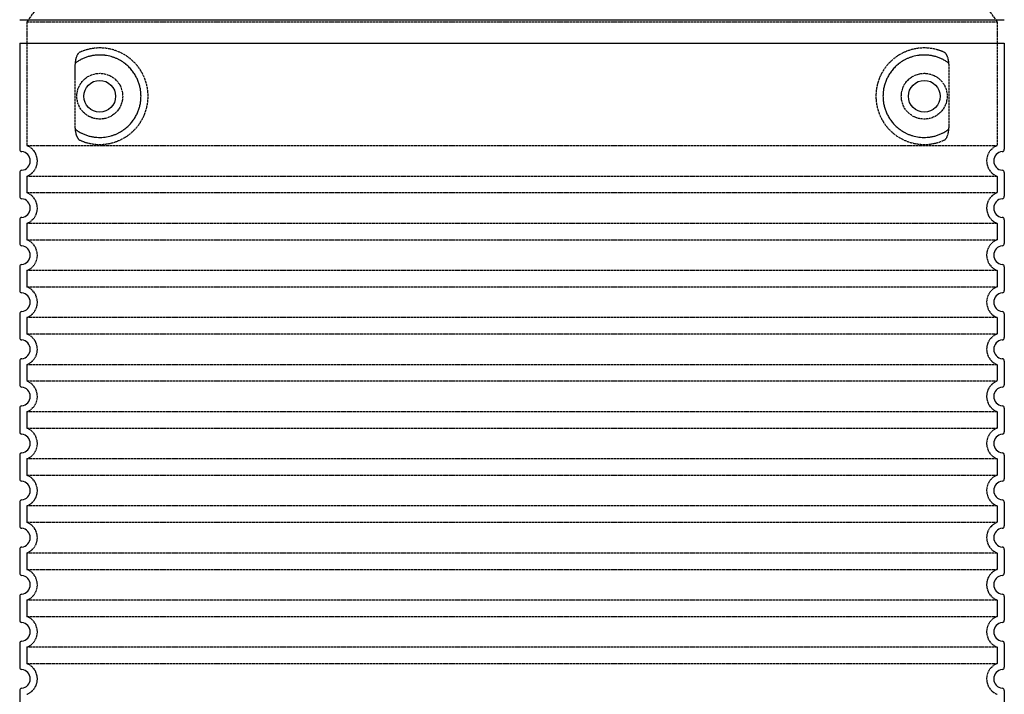
# Model space of a CAD drawing. Extents: x -1656 to 9834, y 6797 to 13482.
# Drawn here: x 7501 to 8337, y 9402 to 9975 of the extents above; entities that cross this region are included whole.
import ezdxf

# ---------------------------------------------------------------- set-up
doc = ezdxf.new("R2010")
doc.units = 0
doc.linetypes.add('DASHED', pattern=[0.2068, 0.1655, -0.0413])
doc.layers.get('DEFPOINTS').update_dxf_attribs({"linetype": 'CONTINUOUS'})
for name, color, linetype in [('AM_5', 3, 'CONTINUOUS'), ('SKRYTÁ__ISO_', 1, 'DASHED'), ('VIDITELNÁ__ISO_', 7, 'CONTINUOUS')]:
    doc.layers.add(name, color=color, linetype=linetype)
doc.dimstyles.new('VARIABEL-ST', dxfattribs={"dimscale": 40, "dimtxt": 7, "dimasz": 2.5, "dimexe": 1, "dimexo": 1, "dimgap": 0.6, "dimtad": 1, "dimtxsty": 'STANDARD', "dimcen": 0, "dimclrd": 256, "dimclre": 256, "dimclrt": 5, "dimazin": 3, "dimtp": 0.1, "dimtm": 0.1, "dimtfac": 0.71, "dimtdec": 3, "dimtmove": 0, "dimatfit": 3, "dimtzin": 0})

# ---------------------------------------------------------------- blocks, each defined once
blk = doc.blocks.new('*D22')
at = {"layer": 'AM_5'}
for p, q in [((7559.57, 10275.91), (6943.05, 10275.91)), ((6983.05, 10175.91), (6983.05, 8705.49)), ((7460.57, 8605.49), (6943.05, 8605.49))]:
    blk.add_line(p, q, dxfattribs=at)
for points in [[(6966.38, 10175.91), (6999.71, 10175.91), (6983.05, 10275.91)], [(6966.38, 8705.49), (6999.71, 8705.49), (6983.05, 8605.49)]]:
    blk.add_solid(points, dxfattribs=at)
at = {"layer": 'DEFPOINTS', "color": 0}
for p in [(7599.57, 10275.91), (6983.05, 8605.49), (7500.57, 8605.49)]:
    blk.add_point(p, dxfattribs=at)
at = {"layer": 'AM_5', "color": 2, "insert": (6929.05, 9440.7), "char_height": 60, "attachment_point": 5, "rotation": 90}
blk.add_mtext('1670', dxfattribs=at)

msp = doc.modelspace()

# ---------------------------------------------------------------- linework, layer by layer
at = {"layer": 'SKRYTÁ__ISO_', "ltscale": 12.882055}
for p, q in [((7599.57, 10103.57), (7506.57, 9973.57)), ((8237.57, 10103.57), (8330.57, 9973.57))]:
    msp.add_line(p, q, dxfattribs=at)
at = {"layer": 'SKRYTÁ__ISO_', "ltscale": 13.039331}
for p, q in [((7506.57, 9973.57), (8330.57, 9973.57)), ((7506.57, 9868.57), (8330.57, 9868.57)), ((8330.57, 9842.42), (7506.57, 9842.42)), ((7506.57, 9828.57), (8330.57, 9828.57)), ((8330.57, 9802.42), (7506.57, 9802.42)), ((7506.57, 9788.57), (8330.57, 9788.57)), ((8330.57, 9762.42), (7506.57, 9762.42)), ((7506.57, 9748.57), (8330.57, 9748.57)), ((8330.57, 9722.42), (7506.57, 9722.42)), ((7506.57, 9708.57), (8330.57, 9708.57)), ((8330.57, 9682.42), (7506.57, 9682.42)), ((7506.57, 9668.57), (8330.57, 9668.57)), ((8330.57, 9642.42), (7506.57, 9642.42)), ((7506.57, 9628.57), (8330.57, 9628.57)), ((8330.57, 9602.42), (7506.57, 9602.42)), ((7506.57, 9588.57), (8330.57, 9588.57)), ((8330.57, 9562.42), (7506.57, 9562.42)), ((7506.57, 9548.57), (8330.57, 9548.57)), ((8330.57, 9522.42), (7506.57, 9522.42)), ((7506.57, 9508.57), (8330.57, 9508.57)), ((8330.57, 9482.42), (7506.57, 9482.42)), ((7506.57, 9468.57), (8330.57, 9468.57)), ((8330.57, 9442.42), (7506.57, 9442.42)), ((7506.57, 9428.57), (8330.57, 9428.57))]:
    msp.add_line(p, q, dxfattribs=at)
at = {"layer": 'SKRYTÁ__ISO_', "ltscale": 12.693194}
for p, q in [((7506.57, 9973.57), (7506.57, 9868.57)), ((8330.57, 9973.57), (8330.57, 9868.57))]:
    msp.add_line(p, q, dxfattribs=at)
at = {"layer": 'SKRYTÁ__ISO_', "ltscale": 12.275962}
for p, q in [((7547.48, 9935.88), (7547.48, 9885.11)), ((8289.65, 9885.11), (8289.65, 9935.88))]:
    msp.add_line(p, q, dxfattribs=at)
at = {"layer": 'SKRYTÁ__ISO_', "ltscale": 2.635983}
for p, q in [((7506.57, 9842.42), (7506.57, 9828.57)), ((8330.57, 9842.42), (8330.57, 9828.57)), ((7506.57, 9802.42), (7506.57, 9788.57)), ((8330.57, 9802.42), (8330.57, 9788.57)), ((7506.57, 9762.42), (7506.57, 9748.57)), ((8330.57, 9762.42), (8330.57, 9748.57)), ((7506.57, 9722.42), (7506.57, 9708.57)), ((8330.57, 9722.42), (8330.57, 9708.57)), ((7506.57, 9682.42), (7506.57, 9668.57)), ((8330.57, 9682.42), (8330.57, 9668.57)), ((7506.57, 9642.42), (7506.57, 9628.57)), ((8330.57, 9642.42), (8330.57, 9628.57)), ((7506.57, 9602.42), (7506.57, 9588.57)), ((8330.57, 9602.42), (8330.57, 9588.57)), ((7506.57, 9562.42), (7506.57, 9548.57)), ((8330.57, 9562.42), (8330.57, 9548.57)), ((7506.57, 9522.42), (7506.57, 9508.57)), ((8330.57, 9522.42), (8330.57, 9508.57)), ((7506.57, 9482.42), (7506.57, 9468.57)), ((8330.57, 9482.42), (8330.57, 9468.57)), ((7506.57, 9442.42), (7506.57, 9428.57)), ((8330.57, 9442.42), (8330.57, 9428.57))]:
    msp.add_line(p, q, dxfattribs=at)
at = {"layer": 'SKRYTÁ__ISO_', "ltscale": 11.818951}
for centre in [(7568.57, 9910.49), (8268.57, 9910.49)]:
    msp.add_circle(centre, 19.45, dxfattribs=at)
at = {"layer": 'SKRYTÁ__ISO_', "ltscale": 6.426379}
for centre, start, end in [((7501.57, 9855.49), 290.92483, 69.07517), ((8335.57, 9855.49), 110.92483, 249.07517), ((7501.57, 9815.49), 290.92483, 69.07517), ((8335.57, 9815.49), 110.92483, 249.07517), ((7501.57, 9775.49), 290.92483, 69.07517), ((8335.57, 9775.49), 110.92483, 249.07517), ((7501.57, 9735.49), 290.92483, 69.07517), ((8335.57, 9735.49), 110.92483, 249.07517), ((7501.57, 9695.49), 290.92483, 69.07517), ((8335.57, 9695.49), 110.92483, 249.07517), ((7501.57, 9655.49), 290.92483, 69.07517), ((8335.57, 9655.49), 110.92483, 249.07517), ((7501.57, 9615.49), 290.92483, 69.07517), ((8335.57, 9615.49), 110.92483, 249.07517), ((7501.57, 9575.49), 290.92483, 69.07517), ((8335.57, 9575.49), 110.92483, 249.07517), ((7501.57, 9535.49), 290.92483, 69.07517), ((8335.57, 9535.49), 110.92483, 249.07517), ((7501.57, 9495.49), 290.92483, 69.07517), ((8335.57, 9495.49), 110.92483, 249.07517), ((7501.57, 9455.49), 290.92483, 69.07517), ((8335.57, 9455.49), 110.92483, 249.07517), ((7501.57, 9415.49), 290.92483, 69.07517), ((8335.57, 9415.49), 110.92483, 249.07517)]:
    msp.add_arc(centre, 14, start, end, dxfattribs=at)
at = {"layer": 'SKRYTÁ__ISO_', "ltscale": 13.256505}
for points, knots in [([(7551.45, 9873.24), (7553.9, 9872.11), (7556.45, 9871.23), (7562.19, 9869.87), (7565.39, 9869.49), (7570.98, 9869.49), (7573.58, 9869.71), (7578.96, 9870.74), (7581.75, 9871.55), (7587.31, 9873.9), (7590.09, 9875.44), (7595.42, 9879.33), (7597.96, 9881.68), (7601.51, 9886.01), (7602.75, 9887.74), (7605.01, 9891.58), (7606.05, 9893.7), (7607.75, 9898.19), (7608.43, 9900.58), (7609.34, 9905.49), (7609.57, 9908.01), (7609.57, 9910.49), (7609.57, 9912.98), (7609.34, 9915.49), (7608.43, 9920.4), (7607.75, 9922.79), (7606.05, 9927.29), (7605.01, 9929.4), (7602.75, 9933.25), (7601.51, 9934.98), (7597.96, 9939.3), (7595.42, 9941.65), (7590.09, 9945.54), (7587.31, 9947.08), (7581.75, 9949.43), (7578.96, 9950.25), (7573.58, 9951.28), (7570.98, 9951.49), (7565.39, 9951.49), (7562.19, 9951.12), (7556.45, 9949.75), (7553.9, 9948.87), (7551.45, 9947.75)], [26.233999, 26.233999, 26.233999, 26.233999, 27.756641, 27.756641, 29.565379, 29.565379, 30.939908, 30.939908, 32.314437, 32.314437, 33.688965, 33.688965, 35.063494, 35.063494, 35.808504, 35.808504, 36.553514, 36.553514, 37.298524, 37.298524, 38.043533, 38.043533, 38.043533, 38.788543, 38.788543, 39.533553, 39.533553, 40.278563, 40.278563, 41.023572, 41.023572, 42.398101, 42.398101, 43.77263, 43.77263, 45.147159, 45.147159, 46.521688, 46.521688, 48.330426, 48.330426, 49.853068, 49.853068, 49.853068, 49.853068]), ([(8285.68, 9947.75), (8283.24, 9948.87), (8280.68, 9949.75), (8274.95, 9951.12), (8271.75, 9951.49), (8266.15, 9951.49), (8263.56, 9951.28), (8258.17, 9950.25), (8255.39, 9949.43), (8249.82, 9947.08), (8247.04, 9945.54), (8241.72, 9941.65), (8239.17, 9939.3), (8235.62, 9934.98), (8234.39, 9933.25), (8232.12, 9929.4), (8231.09, 9927.29), (8229.38, 9922.79), (8228.7, 9920.4), (8227.8, 9915.49), (8227.57, 9912.98), (8227.57, 9908.01), (8227.8, 9905.49), (8228.7, 9900.58), (8229.38, 9898.19), (8231.09, 9893.7), (8232.12, 9891.58), (8234.39, 9887.74), (8235.62, 9886.01), (8239.17, 9881.68), (8241.72, 9879.33), (8247.04, 9875.44), (8249.82, 9873.9), (8255.39, 9871.55), (8258.17, 9870.74), (8263.56, 9869.71), (8266.15, 9869.49), (8271.75, 9869.49), (8274.95, 9869.87), (8280.68, 9871.23), (8283.24, 9872.11), (8285.68, 9873.24)], [7.212232, 7.212232, 7.212232, 7.212232, 8.734874, 8.734874, 10.543612, 10.543612, 11.918141, 11.918141, 13.29267, 13.29267, 14.667199, 14.667199, 16.041728, 16.041728, 16.786737, 16.786737, 17.531747, 17.531747, 18.276757, 18.276757, 19.021767, 19.021767, 19.766776, 19.766776, 20.511786, 20.511786, 21.256796, 21.256796, 22.001806, 22.001806, 23.376334, 23.376334, 24.750863, 24.750863, 26.125392, 26.125392, 27.499921, 27.499921, 29.308659, 29.308659, 30.831301, 30.831301, 30.831301, 30.831301])]:
    msp.add_open_spline(points, degree=3, knots=knots, dxfattribs=at)
at = {"layer": 'SKRYTÁ__ISO_', "ltscale": 3.049725}
for points in [[(7551.45, 9947.75), (7550.87, 9947.48), (7550.32, 9946.94), (7549.32, 9945.43), (7548.88, 9944.44), (7548.09, 9941.93), (7547.79, 9940.37), (7547.53, 9937.77), (7547.48, 9936.81), (7547.48, 9935.88)], [(8285.68, 9873.24), (8286.27, 9873.5), (8286.81, 9874.04), (8287.81, 9875.56), (8288.26, 9876.55), (8289.04, 9879.05), (8289.34, 9880.62), (8289.6, 9883.22), (8289.65, 9884.18), (8289.65, 9885.11)]]:
    msp.add_open_spline(points, degree=3, knots=[-6.248464, -6.248464, -6.248464, -6.248464, -5.855111, -5.855111, -5.440025, -5.440025, -4.943712, -4.943712, -4.655335, -4.655335, -4.655335, -4.655335], dxfattribs=at)
at = {"layer": 'SKRYTÁ__ISO_', "ltscale": 3.049721}
for points in [[(8289.65, 9935.88), (8289.65, 9936.87), (8289.6, 9937.88), (8289.32, 9940.48), (8289.02, 9941.99), (8288.24, 9944.5), (8287.77, 9945.53), (8286.76, 9947), (8286.23, 9947.5), (8285.68, 9947.75)], [(7547.48, 9885.11), (7547.48, 9884.12), (7547.54, 9883.11), (7547.81, 9880.5), (7548.11, 9879), (7548.9, 9876.49), (7549.37, 9875.46), (7550.38, 9873.98), (7550.9, 9873.49), (7551.45, 9873.24)]]:
    msp.add_open_spline(points, degree=3, knots=[-1.550935, -1.550935, -1.550935, -1.550935, -1.2581, -1.2581, -0.794126, -0.794126, -0.370827, -0.370827, 0, 0, 0, 0], dxfattribs=at)
at = {"layer": 'SKRYTÁ__ISO_'}
for points in [[(7548.13, 9938.91), (7548.13, 9938.91), (7548.13, 9938.91), (7548.13, 9938.91)], [(7548.13, 9882.08), (7548.13, 9882.08), (7548.13, 9882.08), (7548.13, 9882.08)]]:
    msp.add_open_spline(points, degree=3, dxfattribs=at)
at = {"layer": 'VIDITELNÁ__ISO_'}
for p, q in [((7500.57, 9975.49), (8336.57, 9975.49)), ((7500.57, 9955.49), (8336.57, 9955.49)), ((7500.57, 9955.49), (7500.57, 9865.44)), ((8336.57, 9955.49), (8336.57, 9865.44)), ((7500.57, 9845.54), (7500.57, 9825.44)), ((8336.57, 9845.54), (8336.57, 9825.44)), ((7500.57, 9805.54), (7500.57, 9785.44)), ((8336.57, 9805.54), (8336.57, 9785.44)), ((7500.57, 9765.54), (7500.57, 9745.44)), ((8336.57, 9765.54), (8336.57, 9745.44)), ((7500.57, 9725.54), (7500.57, 9705.44)), ((8336.57, 9725.54), (8336.57, 9705.44)), ((7500.57, 9685.54), (7500.57, 9665.44)), ((8336.57, 9685.54), (8336.57, 9665.44)), ((7500.57, 9645.54), (7500.57, 9625.44)), ((8336.57, 9645.54), (8336.57, 9625.44)), ((7500.57, 9605.54), (7500.57, 9585.44)), ((8336.57, 9605.54), (8336.57, 9585.44)), ((7500.57, 9565.54), (7500.57, 9545.44)), ((8336.57, 9565.54), (8336.57, 9545.44)), ((7500.57, 9525.54), (7500.57, 9505.44)), ((8336.57, 9525.54), (8336.57, 9505.44)), ((7500.57, 9485.54), (7500.57, 9465.44)), ((8336.57, 9485.54), (8336.57, 9465.44)), ((7500.57, 9445.54), (7500.57, 9425.44)), ((8336.57, 9445.54), (8336.57, 9425.44)), ((7500.57, 9405.54), (7500.57, 9385.44)), ((8336.57, 9405.54), (8336.57, 9385.44))]:
    msp.add_line(p, q, dxfattribs=at)
for centre in [(7568.57, 9910.49), (8268.57, 9910.49)]:
    msp.add_circle(centre, 13.45, dxfattribs=at)
for centre, radius, start, end in [((7502.57, 9865.44), 2, 180, 264.26083), ((8334.57, 9865.44), 2, 275.73917, 0), ((7501.57, 9855.49), 8, 275.73917, 84.26083), ((8335.57, 9855.49), 8, 95.73917, 264.26083), ((7502.57, 9845.54), 2, 95.73917, 180), ((8334.57, 9845.54), 2, 0, 84.26083), ((7502.57, 9825.44), 2, 180, 264.26083), ((7501.57, 9815.49), 8, 275.73917, 84.26083), ((8335.57, 9815.49), 8, 95.73917, 264.26083), ((8334.57, 9825.44), 2, 275.73917, 0), ((7502.57, 9805.54), 2, 95.73917, 180), ((8334.57, 9805.54), 2, 0, 84.26083), ((7502.57, 9785.44), 2, 180, 264.26083), ((7501.57, 9775.49), 8, 275.73917, 84.26083), ((8335.57, 9775.49), 8, 95.73917, 264.26083), ((8334.57, 9785.44), 2, 275.73917, 0), ((7502.57, 9765.54), 2, 95.73917, 180), ((8334.57, 9765.54), 2, 0, 84.26083), ((7502.57, 9745.44), 2, 180, 264.26083), ((7501.57, 9735.49), 8, 275.73917, 84.26083), ((8335.57, 9735.49), 8, 95.73917, 264.26083), ((8334.57, 9745.44), 2, 275.73917, 0), ((7502.57, 9725.54), 2, 95.73917, 180), ((8334.57, 9725.54), 2, 0, 84.26083), ((7502.57, 9705.44), 2, 180, 264.26083), ((7501.57, 9695.49), 8, 275.73917, 84.26083), ((8335.57, 9695.49), 8, 95.73917, 264.26083), ((8334.57, 9705.44), 2, 275.73917, 0), ((7502.57, 9685.54), 2, 95.73917, 180), ((8334.57, 9685.54), 2, 0, 84.26083), ((7502.57, 9665.44), 2, 180, 264.26083), ((8334.57, 9665.44), 2, 275.73917, 0), ((7501.57, 9655.49), 8, 275.73917, 84.26083), ((8335.57, 9655.49), 8, 95.73917, 264.26083), ((7502.57, 9645.54), 2, 95.73917, 180), ((8334.57, 9645.54), 2, 0, 84.26083), ((7502.57, 9625.44), 2, 180, 264.26083), ((7501.57, 9615.49), 8, 275.73917, 84.26083), ((8335.57, 9615.49), 8, 95.73917, 264.26083), ((8334.57, 9625.44), 2, 275.73917, 0), ((7502.57, 9605.54), 2, 95.73917, 180), ((8334.57, 9605.54), 2, 0, 84.26083), ((7502.57, 9585.44), 2, 180, 264.26083), ((7501.57, 9575.49), 8, 275.73917, 84.26083), ((8335.57, 9575.49), 8, 95.73917, 264.26083), ((8334.57, 9585.44), 2, 275.73917, 0), ((7502.57, 9565.54), 2, 95.73917, 180), ((8334.57, 9565.54), 2, 0, 84.26083), ((7502.57, 9545.44), 2, 180, 264.26083), ((7501.57, 9535.49), 8, 275.73917, 84.26083), ((8335.57, 9535.49), 8, 95.73917, 264.26083), ((8334.57, 9545.44), 2, 275.73917, 0), ((7502.57, 9525.54), 2, 95.73917, 180), ((8334.57, 9525.54), 2, 0, 84.26083), ((7502.57, 9505.44), 2, 180, 264.26083), ((8334.57, 9505.44), 2, 275.73917, 0), ((7501.57, 9495.49), 8, 275.73917, 84.26083), ((8335.57, 9495.49), 8, 95.73917, 264.26083), ((7502.57, 9485.54), 2, 95.73917, 180), ((8334.57, 9485.54), 2, 0, 84.26083), ((7502.57, 9465.44), 2, 180, 264.26083), ((8334.57, 9465.44), 2, 275.73917, 0), ((7501.57, 9455.49), 8, 275.73917, 84.26083), ((8335.57, 9455.49), 8, 95.73917, 264.26083), ((7502.57, 9445.54), 2, 95.73917, 180), ((8334.57, 9445.54), 2, 0, 84.26083), ((7502.57, 9425.44), 2, 180, 264.26083), ((7501.57, 9415.49), 8, 275.73917, 84.26083), ((8335.57, 9415.49), 8, 95.73917, 264.26083), ((8334.57, 9425.44), 2, 275.73917, 0), ((7502.57, 9405.54), 2, 95.73917, 180), ((8334.57, 9405.54), 2, 0, 84.26083)]:
    msp.add_arc(centre, radius, start, end, dxfattribs=at)
for centre, major_axis, ratio, start_param, end_param in [((7546.98, 9940.52), (1.16, -1.6), 0.849972, 6.281635, 6.281642), ((8290.16, 9940.53), (-1.15, -1.62), 0.849968, 6.277943, 6.277951), ((7546.96, 9880.45), (1.17, 1.63), 0.849972, 6.282607, 6.282615), ((8290.2, 9880.43), (-1.23, 1.63), 0.849913, 6.264078, 6.264085)]:
    msp.add_ellipse(centre, major_axis=major_axis, ratio=ratio, start_param=start_param, end_param=end_param, dxfattribs=at)
for points in [[(7548.13, 9882.08), (7548.9, 9881.53), (7549.69, 9881.01), (7550.5, 9880.51), (7550.53, 9880.5), (7550.56, 9880.48), (7550.58, 9880.47), (7551.4, 9879.98), (7552.25, 9879.51), (7553.12, 9879.09), (7553.14, 9879.07), (7553.17, 9879.06), (7553.2, 9879.05), (7554.07, 9878.62), (7554.96, 9878.23), (7555.87, 9877.88), (7555.9, 9877.87), (7555.93, 9877.86), (7555.95, 9877.85), (7556.86, 9877.49), (7557.79, 9877.18), (7558.72, 9876.91), (7558.74, 9876.9), (7558.77, 9876.89), (7558.8, 9876.88), (7559.73, 9876.61), (7560.67, 9876.38), (7561.61, 9876.19), (7561.64, 9876.19), (7561.66, 9876.18), (7561.69, 9876.18), (7562.63, 9875.99), (7563.58, 9875.84), (7564.52, 9875.73), (7564.54, 9875.73), (7564.57, 9875.72), (7564.59, 9875.72), (7565.53, 9875.61), (7566.47, 9875.54), (7567.4, 9875.51), (7567.42, 9875.51), (7567.45, 9875.51), (7567.47, 9875.51), (7568.4, 9875.48), (7569.32, 9875.49), (7570.23, 9875.53), (7570.25, 9875.53), (7570.27, 9875.53), (7570.3, 9875.54), (7571.21, 9875.58), (7572.11, 9875.66), (7572.99, 9875.77), (7573.01, 9875.78), (7573.03, 9875.78), (7573.05, 9875.78), (7573.93, 9875.9), (7574.8, 9876.04), (7575.65, 9876.22), (7575.67, 9876.22), (7575.69, 9876.22), (7575.71, 9876.23), (7576.55, 9876.41), (7577.39, 9876.61), (7578.2, 9876.84), (7578.22, 9876.85), (7578.23, 9876.85), (7578.25, 9876.86), (7579.06, 9877.09), (7579.85, 9877.35), (7580.63, 9877.64), (7580.64, 9877.64), (7580.66, 9877.65), (7580.67, 9877.65), (7581.45, 9877.94), (7582.2, 9878.25), (7582.92, 9878.57), (7582.94, 9878.58), (7582.95, 9878.59), (7582.97, 9878.59), (7583.7, 9878.92), (7584.4, 9879.27), (7585.08, 9879.64), (7585.1, 9879.64), (7585.11, 9879.65), (7585.12, 9879.66), (7585.81, 9880.02), (7586.47, 9880.41), (7587.11, 9880.81), (7587.12, 9880.81), (7587.13, 9880.82), (7587.14, 9880.83), (7587.78, 9881.23), (7588.4, 9881.64), (7588.99, 9882.07), (7589.01, 9882.08), (7589.02, 9882.09), (7589.03, 9882.09), (7589.62, 9882.52), (7590.19, 9882.96), (7590.74, 9883.41), (7590.75, 9883.42), (7590.76, 9883.43), (7590.77, 9883.44), (7591.32, 9883.89), (7591.85, 9884.35), (7592.35, 9884.82), (7592.36, 9884.82), (7592.37, 9884.83), (7592.38, 9884.84), (7592.88, 9885.31), (7593.37, 9885.79), (7593.83, 9886.27), (7593.84, 9886.28), (7593.85, 9886.29), (7593.85, 9886.29), (7594.32, 9886.78), (7594.76, 9887.27), (7595.19, 9887.77), (7595.19, 9887.77), (7595.2, 9887.78), (7595.2, 9887.79), (7595.63, 9888.28), (7596.03, 9888.79), (7596.42, 9889.29), (7596.42, 9889.3), (7596.43, 9889.31), (7596.43, 9889.31), (7596.82, 9889.82), (7597.18, 9890.33), (7597.53, 9890.84), (7597.53, 9890.85), (7597.54, 9890.85), (7597.54, 9890.86), (7597.89, 9891.37), (7598.22, 9891.89), (7598.53, 9892.41), (7598.53, 9892.41), (7598.54, 9892.42), (7598.54, 9892.42), (7598.85, 9892.94), (7599.15, 9893.46), (7599.43, 9893.98), (7599.43, 9893.98), (7599.43, 9893.99), (7599.44, 9893.99), (7599.71, 9894.52), (7599.98, 9895.04), (7600.22, 9895.56), (7600.22, 9895.56), (7600.23, 9895.57), (7600.23, 9895.57), (7600.48, 9896.1), (7600.71, 9896.62), (7600.92, 9897.14), (7600.92, 9897.15), (7600.93, 9897.15), (7600.93, 9897.16), (7601.14, 9897.68), (7601.34, 9898.2), (7601.53, 9898.73), (7601.53, 9898.73), (7601.53, 9898.73), (7601.53, 9898.74), (7601.72, 9899.26), (7601.89, 9899.78), (7602.05, 9900.31), (7602.05, 9900.31), (7602.05, 9900.31), (7602.06, 9900.32), (7602.21, 9900.84), (7602.36, 9901.36), (7602.49, 9901.88), (7602.63, 9902.41), (7602.75, 9902.93), (7602.85, 9903.46), (7602.96, 9903.98), (7603.06, 9904.5), (7603.14, 9905.03), (7603.22, 9905.55), (7603.29, 9906.07), (7603.35, 9906.59), (7603.41, 9907.11), (7603.45, 9907.63), (7603.49, 9908.15), (7603.52, 9908.67), (7603.55, 9909.19), (7603.56, 9909.71), (7603.57, 9910.23), (7603.57, 9910.75), (7603.56, 9911.27), (7603.55, 9911.79), (7603.52, 9912.31), (7603.49, 9912.83), (7603.45, 9913.35), (7603.41, 9913.87), (7603.35, 9914.39), (7603.29, 9914.91), (7603.22, 9915.43), (7603.14, 9915.95), (7603.06, 9916.48), (7602.96, 9917), (7602.85, 9917.52), (7602.75, 9918.04), (7602.63, 9918.57), (7602.49, 9919.09), (7602.36, 9919.62), (7602.22, 9920.14), (7602.06, 9920.67), (7602.05, 9920.67), (7602.05, 9920.68), (7602.05, 9920.68), (7601.89, 9921.2), (7601.72, 9921.72), (7601.53, 9922.25), (7601.53, 9922.25), (7601.53, 9922.26), (7601.53, 9922.26), (7601.34, 9922.78), (7601.14, 9923.31), (7600.93, 9923.83), (7600.93, 9923.83), (7600.92, 9923.84), (7600.92, 9923.84), (7600.71, 9924.37), (7600.48, 9924.89), (7600.23, 9925.41), (7600.23, 9925.42), (7600.22, 9925.42), (7600.22, 9925.43), (7599.98, 9925.95), (7599.71, 9926.47), (7599.44, 9926.99), (7599.43, 9927), (7599.43, 9927), (7599.43, 9927.01), (7599.15, 9927.53), (7598.85, 9928.05), (7598.54, 9928.56), (7598.54, 9928.57), (7598.53, 9928.57), (7598.53, 9928.58), (7598.22, 9929.1), (7597.89, 9929.61), (7597.54, 9930.13), (7597.54, 9930.13), (7597.53, 9930.14), (7597.53, 9930.14), (7597.18, 9930.66), (7596.82, 9931.17), (7596.43, 9931.67), (7596.43, 9931.68), (7596.42, 9931.69), (7596.42, 9931.69), (7596.03, 9932.2), (7595.63, 9932.7), (7595.2, 9933.2), (7595.2, 9933.21), (7595.19, 9933.21), (7595.19, 9933.22), (7594.76, 9933.72), (7594.32, 9934.21), (7593.85, 9934.69), (7593.85, 9934.7), (7593.84, 9934.71), (7593.83, 9934.71), (7593.37, 9935.2), (7592.88, 9935.68), (7592.38, 9936.15), (7592.37, 9936.15), (7592.36, 9936.16), (7592.35, 9936.17), (7591.85, 9936.64), (7591.32, 9937.1), (7590.77, 9937.55), (7590.76, 9937.56), (7590.75, 9937.57), (7590.74, 9937.57), (7590.19, 9938.02), (7589.62, 9938.46), (7589.03, 9938.89), (7589.02, 9938.9), (7589.01, 9938.91), (7588.99, 9938.91), (7588.4, 9939.34), (7587.78, 9939.76), (7587.14, 9940.16), (7587.13, 9940.16), (7587.12, 9940.17), (7587.11, 9940.18), (7586.47, 9940.58), (7585.81, 9940.96), (7585.12, 9941.33), (7585.11, 9941.34), (7585.1, 9941.34), (7585.08, 9941.35), (7584.4, 9941.72), (7583.7, 9942.06), (7582.97, 9942.39), (7582.95, 9942.4), (7582.94, 9942.41), (7582.92, 9942.41), (7582.2, 9942.74), (7581.45, 9943.05), (7580.67, 9943.33), (7580.66, 9943.34), (7580.64, 9943.34), (7580.63, 9943.35), (7579.85, 9943.63), (7579.06, 9943.89), (7578.25, 9944.13), (7578.23, 9944.13), (7578.22, 9944.14), (7578.2, 9944.14), (7577.39, 9944.37), (7576.55, 9944.58), (7575.71, 9944.76), (7575.69, 9944.76), (7575.67, 9944.77), (7575.65, 9944.77), (7574.8, 9944.94), (7573.93, 9945.09), (7573.05, 9945.2), (7573.03, 9945.21), (7573.01, 9945.21), (7572.99, 9945.21), (7572.11, 9945.32), (7571.21, 9945.41), (7570.3, 9945.45), (7570.27, 9945.45), (7570.25, 9945.45), (7570.23, 9945.45), (7569.32, 9945.5), (7568.4, 9945.5), (7567.47, 9945.48), (7567.45, 9945.47), (7567.42, 9945.47), (7567.4, 9945.47), (7566.47, 9945.44), (7565.53, 9945.37), (7564.59, 9945.27), (7564.57, 9945.26), (7564.54, 9945.26), (7564.52, 9945.26), (7563.58, 9945.15), (7562.63, 9945), (7561.69, 9944.81), (7561.66, 9944.8), (7561.64, 9944.8), (7561.61, 9944.79), (7560.67, 9944.6), (7559.73, 9944.37), (7558.8, 9944.1), (7558.77, 9944.09), (7558.74, 9944.09), (7558.72, 9944.08), (7557.79, 9943.81), (7556.86, 9943.49), (7555.95, 9943.14), (7555.93, 9943.13), (7555.9, 9943.12), (7555.87, 9943.11), (7554.96, 9942.76), (7554.07, 9942.36), (7553.2, 9941.94), (7553.17, 9941.92), (7553.14, 9941.91), (7553.12, 9941.9), (7552.25, 9941.47), (7551.4, 9941.01), (7550.58, 9940.52), (7550.56, 9940.5), (7550.53, 9940.49), (7550.5, 9940.47), (7549.69, 9939.98), (7548.9, 9939.46), (7548.13, 9938.91)], [(8289, 9938.91), (8288.24, 9939.46), (8287.45, 9939.98), (8286.63, 9940.47), (8286.6, 9940.49), (8286.58, 9940.5), (8286.55, 9940.52), (8285.73, 9941.01), (8284.89, 9941.47), (8284.02, 9941.9), (8283.99, 9941.91), (8283.96, 9941.92), (8283.94, 9941.94), (8283.07, 9942.36), (8282.17, 9942.76), (8281.26, 9943.11), (8281.24, 9943.12), (8281.21, 9943.13), (8281.18, 9943.14), (8280.27, 9943.49), (8279.35, 9943.81), (8278.42, 9944.08), (8278.39, 9944.09), (8278.36, 9944.09), (8278.34, 9944.1), (8277.4, 9944.37), (8276.47, 9944.6), (8275.53, 9944.79), (8275.5, 9944.8), (8275.47, 9944.8), (8275.45, 9944.81), (8274.5, 9945), (8273.56, 9945.15), (8272.62, 9945.26), (8272.59, 9945.26), (8272.57, 9945.26), (8272.54, 9945.27), (8271.6, 9945.37), (8270.67, 9945.44), (8269.74, 9945.47), (8269.71, 9945.47), (8269.69, 9945.47), (8269.67, 9945.48), (8268.74, 9945.5), (8267.81, 9945.5), (8266.91, 9945.45), (8266.88, 9945.45), (8266.86, 9945.45), (8266.84, 9945.45), (8265.93, 9945.41), (8265.03, 9945.32), (8264.15, 9945.21), (8264.13, 9945.21), (8264.11, 9945.21), (8264.08, 9945.2), (8263.2, 9945.09), (8262.34, 9944.94), (8261.49, 9944.77), (8261.47, 9944.77), (8261.45, 9944.76), (8261.43, 9944.76), (8260.58, 9944.58), (8259.75, 9944.37), (8258.94, 9944.14), (8258.92, 9944.14), (8258.9, 9944.13), (8258.88, 9944.13), (8258.07, 9943.89), (8257.28, 9943.63), (8256.51, 9943.35), (8256.49, 9943.34), (8256.48, 9943.34), (8256.46, 9943.33), (8255.69, 9943.05), (8254.94, 9942.74), (8254.21, 9942.41), (8254.2, 9942.41), (8254.18, 9942.4), (8254.17, 9942.39), (8253.44, 9942.06), (8252.73, 9941.72), (8252.05, 9941.35), (8252.04, 9941.34), (8252.02, 9941.34), (8252.01, 9941.33), (8251.33, 9940.96), (8250.67, 9940.58), (8250.03, 9940.18), (8250.02, 9940.17), (8250, 9940.16), (8249.99, 9940.16), (8249.35, 9939.76), (8248.73, 9939.34), (8248.14, 9938.91), (8248.13, 9938.91), (8248.12, 9938.9), (8248.11, 9938.89), (8247.51, 9938.46), (8246.94, 9938.02), (8246.39, 9937.57), (8246.38, 9937.57), (8246.38, 9937.56), (8246.37, 9937.55), (8245.82, 9937.1), (8245.29, 9936.64), (8244.78, 9936.17), (8244.77, 9936.16), (8244.77, 9936.15), (8244.76, 9936.15), (8244.25, 9935.68), (8243.77, 9935.2), (8243.3, 9934.71), (8243.3, 9934.71), (8243.29, 9934.7), (8243.28, 9934.69), (8242.82, 9934.21), (8242.37, 9933.72), (8241.95, 9933.22), (8241.94, 9933.21), (8241.94, 9933.21), (8241.93, 9933.2), (8241.51, 9932.7), (8241.1, 9932.2), (8240.72, 9931.69), (8240.71, 9931.69), (8240.71, 9931.68), (8240.7, 9931.67), (8240.32, 9931.17), (8239.95, 9930.66), (8239.61, 9930.14), (8239.6, 9930.14), (8239.6, 9930.13), (8239.59, 9930.13), (8239.25, 9929.61), (8238.92, 9929.1), (8238.6, 9928.58), (8238.6, 9928.57), (8238.6, 9928.57), (8238.59, 9928.56), (8238.28, 9928.05), (8237.99, 9927.53), (8237.71, 9927.01), (8237.71, 9927), (8237.7, 9927), (8237.7, 9926.99), (8237.42, 9926.47), (8237.16, 9925.95), (8236.91, 9925.43), (8236.91, 9925.42), (8236.91, 9925.42), (8236.91, 9925.41), (8236.66, 9924.89), (8236.43, 9924.37), (8236.21, 9923.84), (8236.21, 9923.84), (8236.21, 9923.83), (8236.21, 9923.83), (8235.99, 9923.31), (8235.79, 9922.78), (8235.6, 9922.26), (8235.6, 9922.26), (8235.6, 9922.25), (8235.6, 9922.25), (8235.41, 9921.72), (8235.24, 9921.2), (8235.08, 9920.68), (8235.08, 9920.68), (8235.08, 9920.67), (8235.08, 9920.67), (8234.92, 9920.15), (8234.78, 9919.62), (8234.64, 9919.1), (8234.51, 9918.58), (8234.39, 9918.05), (8234.28, 9917.53), (8234.17, 9917), (8234.08, 9916.48), (8234, 9915.96), (8233.91, 9915.44), (8233.84, 9914.91), (8233.79, 9914.39), (8233.73, 9913.87), (8233.68, 9913.35), (8233.65, 9912.83), (8233.61, 9912.31), (8233.59, 9911.79), (8233.58, 9911.27), (8233.56, 9910.75), (8233.56, 9910.23), (8233.58, 9909.71), (8233.59, 9909.19), (8233.61, 9908.68), (8233.65, 9908.16), (8233.68, 9907.64), (8233.73, 9907.12), (8233.79, 9906.6), (8233.84, 9906.07), (8233.91, 9905.55), (8234, 9905.03), (8234.08, 9904.51), (8234.17, 9903.99), (8234.28, 9903.46), (8234.39, 9902.94), (8234.51, 9902.42), (8234.64, 9901.89), (8234.77, 9901.37), (8234.92, 9900.84), (8235.08, 9900.32), (8235.08, 9900.31), (8235.08, 9900.31), (8235.08, 9900.31), (8235.24, 9899.78), (8235.41, 9899.26), (8235.6, 9898.74), (8235.6, 9898.73), (8235.6, 9898.73), (8235.6, 9898.73), (8235.79, 9898.2), (8235.99, 9897.68), (8236.21, 9897.16), (8236.21, 9897.15), (8236.21, 9897.15), (8236.21, 9897.14), (8236.43, 9896.62), (8236.66, 9896.1), (8236.91, 9895.57), (8236.91, 9895.57), (8236.91, 9895.56), (8236.91, 9895.56), (8237.16, 9895.04), (8237.42, 9894.52), (8237.7, 9893.99), (8237.7, 9893.99), (8237.71, 9893.98), (8237.71, 9893.98), (8237.99, 9893.46), (8238.28, 9892.94), (8238.59, 9892.42), (8238.6, 9892.42), (8238.6, 9892.41), (8238.6, 9892.41), (8238.92, 9891.89), (8239.25, 9891.37), (8239.59, 9890.86), (8239.6, 9890.85), (8239.6, 9890.85), (8239.61, 9890.84), (8239.95, 9890.33), (8240.32, 9889.82), (8240.7, 9889.31), (8240.71, 9889.31), (8240.71, 9889.3), (8240.72, 9889.29), (8241.1, 9888.79), (8241.51, 9888.28), (8241.93, 9887.79), (8241.94, 9887.78), (8241.94, 9887.77), (8241.95, 9887.77), (8242.37, 9887.27), (8242.82, 9886.78), (8243.28, 9886.29), (8243.29, 9886.29), (8243.3, 9886.28), (8243.3, 9886.27), (8243.77, 9885.79), (8244.25, 9885.31), (8244.76, 9884.84), (8244.77, 9884.83), (8244.77, 9884.82), (8244.78, 9884.82), (8245.29, 9884.35), (8245.82, 9883.89), (8246.37, 9883.44), (8246.38, 9883.43), (8246.38, 9883.42), (8246.39, 9883.41), (8246.94, 9882.96), (8247.51, 9882.52), (8248.11, 9882.09), (8248.12, 9882.09), (8248.13, 9882.08), (8248.14, 9882.07), (8248.73, 9881.64), (8249.35, 9881.23), (8249.99, 9880.83), (8250, 9880.82), (8250.02, 9880.81), (8250.03, 9880.81), (8250.67, 9880.41), (8251.33, 9880.02), (8252.01, 9879.66), (8252.02, 9879.65), (8252.04, 9879.64), (8252.05, 9879.64), (8252.73, 9879.27), (8253.44, 9878.92), (8254.17, 9878.59), (8254.18, 9878.59), (8254.2, 9878.58), (8254.21, 9878.57), (8254.94, 9878.25), (8255.69, 9877.94), (8256.46, 9877.65), (8256.48, 9877.65), (8256.49, 9877.64), (8256.51, 9877.64), (8257.28, 9877.35), (8258.07, 9877.09), (8258.88, 9876.86), (8258.9, 9876.85), (8258.92, 9876.85), (8258.94, 9876.84), (8259.75, 9876.61), (8260.58, 9876.41), (8261.43, 9876.23), (8261.45, 9876.22), (8261.47, 9876.22), (8261.49, 9876.22), (8262.34, 9876.04), (8263.2, 9875.9), (8264.08, 9875.78), (8264.11, 9875.78), (8264.13, 9875.78), (8264.15, 9875.77), (8265.03, 9875.66), (8265.93, 9875.58), (8266.84, 9875.54), (8266.86, 9875.53), (8266.88, 9875.53), (8266.91, 9875.53), (8267.81, 9875.49), (8268.74, 9875.48), (8269.67, 9875.51), (8269.69, 9875.51), (8269.71, 9875.51), (8269.74, 9875.51), (8270.67, 9875.54), (8271.6, 9875.61), (8272.54, 9875.72), (8272.57, 9875.72), (8272.59, 9875.73), (8272.62, 9875.73), (8273.56, 9875.84), (8274.5, 9875.99), (8275.45, 9876.18), (8275.47, 9876.18), (8275.5, 9876.19), (8275.53, 9876.19), (8276.47, 9876.38), (8277.4, 9876.61), (8278.34, 9876.88), (8278.36, 9876.89), (8278.39, 9876.9), (8278.42, 9876.91), (8279.35, 9877.18), (8280.27, 9877.49), (8281.18, 9877.85), (8281.21, 9877.86), (8281.24, 9877.87), (8281.26, 9877.88), (8282.17, 9878.23), (8283.07, 9878.62), (8283.94, 9879.05), (8283.96, 9879.06), (8283.99, 9879.07), (8284.02, 9879.09), (8284.89, 9879.51), (8285.73, 9879.98), (8286.55, 9880.47), (8286.58, 9880.48), (8286.6, 9880.5), (8286.63, 9880.51), (8287.45, 9881.01), (8288.24, 9881.53), (8289, 9882.08)]]:
    msp.add_open_spline(points, degree=3, knots=[0, 0, 0, 0, 0.01405, 0.01405, 0.01405, 0.014493, 0.014493, 0.014493, 0.028556, 0.028556, 0.028556, 0.028986, 0.028986, 0.028986, 0.043062, 0.043062, 0.043062, 0.043478, 0.043478, 0.043478, 0.057568, 0.057568, 0.057568, 0.057971, 0.057971, 0.057971, 0.072074, 0.072074, 0.072074, 0.072464, 0.072464, 0.072464, 0.08658, 0.08658, 0.08658, 0.086957, 0.086957, 0.086957, 0.101085, 0.101085, 0.101085, 0.101449, 0.101449, 0.101449, 0.115591, 0.115591, 0.115591, 0.115942, 0.115942, 0.115942, 0.130097, 0.130097, 0.130097, 0.130435, 0.130435, 0.130435, 0.144603, 0.144603, 0.144603, 0.144928, 0.144928, 0.144928, 0.159109, 0.159109, 0.159109, 0.15942, 0.15942, 0.15942, 0.173615, 0.173615, 0.173615, 0.173913, 0.173913, 0.173913, 0.188121, 0.188121, 0.188121, 0.188406, 0.188406, 0.188406, 0.202627, 0.202627, 0.202627, 0.202899, 0.202899, 0.202899, 0.217133, 0.217133, 0.217133, 0.217391, 0.217391, 0.217391, 0.231639, 0.231639, 0.231639, 0.231884, 0.231884, 0.231884, 0.246145, 0.246145, 0.246145, 0.246377, 0.246377, 0.246377, 0.260651, 0.260651, 0.260651, 0.26087, 0.26087, 0.26087, 0.275157, 0.275157, 0.275157, 0.275362, 0.275362, 0.275362, 0.289663, 0.289663, 0.289663, 0.289855, 0.289855, 0.289855, 0.304169, 0.304169, 0.304169, 0.304348, 0.304348, 0.304348, 0.318675, 0.318675, 0.318675, 0.318841, 0.318841, 0.318841, 0.333181, 0.333181, 0.333181, 0.333333, 0.333333, 0.333333, 0.347687, 0.347687, 0.347687, 0.347826, 0.347826, 0.347826, 0.362193, 0.362193, 0.362193, 0.362319, 0.362319, 0.362319, 0.376699, 0.376699, 0.376699, 0.376812, 0.376812, 0.376812, 0.391205, 0.391205, 0.391205, 0.391304, 0.391304, 0.391304, 0.405711, 0.405711, 0.405711, 0.405797, 0.405797, 0.405797, 0.420217, 0.420217, 0.420217, 0.434723, 0.434723, 0.434723, 0.449229, 0.449229, 0.449229, 0.463735, 0.463735, 0.463735, 0.478241, 0.478241, 0.478241, 0.492747, 0.492747, 0.492747, 0.507246, 0.507246, 0.507246, 0.521739, 0.521739, 0.521739, 0.536232, 0.536232, 0.536232, 0.550725, 0.550725, 0.550725, 0.565217, 0.565217, 0.565217, 0.57971, 0.57971, 0.57971, 0.594203, 0.594203, 0.594203, 0.594289, 0.594289, 0.594289, 0.608696, 0.608696, 0.608696, 0.608795, 0.608795, 0.608795, 0.623188, 0.623188, 0.623188, 0.623301, 0.623301, 0.623301, 0.637681, 0.637681, 0.637681, 0.637807, 0.637807, 0.637807, 0.652174, 0.652174, 0.652174, 0.652313, 0.652313, 0.652313, 0.666667, 0.666667, 0.666667, 0.666819, 0.666819, 0.666819, 0.681159, 0.681159, 0.681159, 0.681325, 0.681325, 0.681325, 0.695652, 0.695652, 0.695652, 0.695831, 0.695831, 0.695831, 0.710145, 0.710145, 0.710145, 0.710337, 0.710337, 0.710337, 0.724638, 0.724638, 0.724638, 0.724843, 0.724843, 0.724843, 0.73913, 0.73913, 0.73913, 0.739349, 0.739349, 0.739349, 0.753623, 0.753623, 0.753623, 0.753855, 0.753855, 0.753855, 0.768116, 0.768116, 0.768116, 0.768361, 0.768361, 0.768361, 0.782609, 0.782609, 0.782609, 0.782867, 0.782867, 0.782867, 0.797101, 0.797101, 0.797101, 0.797373, 0.797373, 0.797373, 0.811594, 0.811594, 0.811594, 0.811879, 0.811879, 0.811879, 0.826087, 0.826087, 0.826087, 0.826385, 0.826385, 0.826385, 0.84058, 0.84058, 0.84058, 0.840891, 0.840891, 0.840891, 0.855072, 0.855072, 0.855072, 0.855397, 0.855397, 0.855397, 0.869565, 0.869565, 0.869565, 0.869903, 0.869903, 0.869903, 0.884058, 0.884058, 0.884058, 0.884409, 0.884409, 0.884409, 0.898551, 0.898551, 0.898551, 0.898915, 0.898915, 0.898915, 0.913043, 0.913043, 0.913043, 0.91342, 0.91342, 0.91342, 0.927536, 0.927536, 0.927536, 0.927926, 0.927926, 0.927926, 0.942029, 0.942029, 0.942029, 0.942432, 0.942432, 0.942432, 0.956522, 0.956522, 0.956522, 0.956938, 0.956938, 0.956938, 0.971014, 0.971014, 0.971014, 0.971444, 0.971444, 0.971444, 0.985507, 0.985507, 0.985507, 0.98595, 0.98595, 0.98595, 1, 1, 1, 1], dxfattribs=at)

# ---------------------------------------------------------------- dimensions: what is measured, and where the dimension line sits
at = {"layer": 'AM_5'}
dim = msp.add_linear_dim(base=(6983.05, 8605.49), p1=(7599.57, 10275.91), p2=(7500.57, 8605.49), angle=90, dimstyle='VARIABEL-ST', override={"dimtxt": 1.5, "dimtoh": 1, "dimdec": 0, "dimpost": '<>', "dimclrt": 2, "dimtofl": 0, "dimatfit": 0}, dxfattribs=at)
dim.commit()
dim.dimension.update_dxf_attribs({"geometry": '*D22', "text_midpoint": (6929.05, 9440.7)})

doc.saveas('drawing.dxf')
